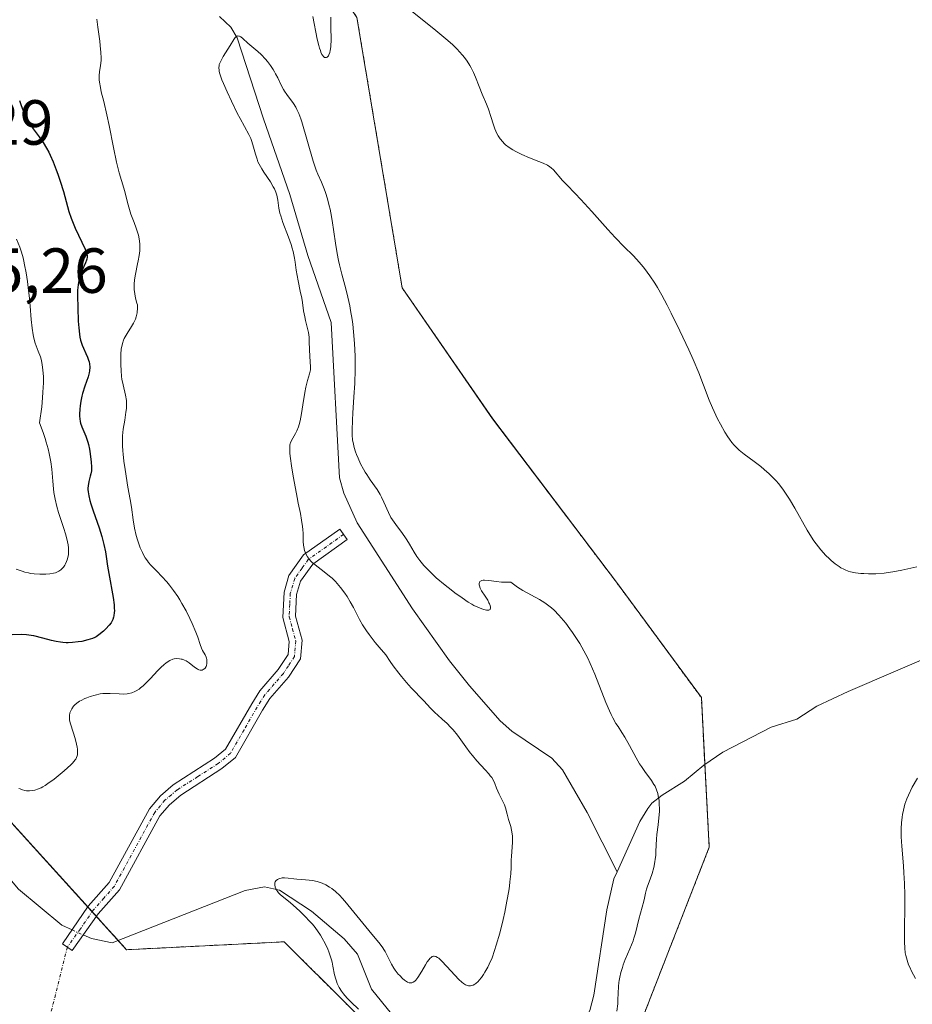
# Model space of a CAD drawing. Units: metres. Extents: x 622261 to 625747, y 4662409 to 4664783.
# Drawn here: x 623135 to 623276, y 4663111 to 4663266 of the extents above; entities that cross this region are included whole.
import ezdxf
from ezdxf.enums import TextEntityAlignment as Align

# ---------------------------------------------------------------- set-up
doc = ezdxf.new("R2010")
doc.units = ezdxf.units.M
doc.header["$MEASUREMENT"] = 0
doc.linetypes.add('TRAZO_Y_PUNTO', pattern=[1, 0.5, -0.25, 0, -0.25])
doc.linetypes.add('TRAZOS', pattern=[0.75, 0.5, -0.25])
for name, color, linetype, lineweight in [('Arbolado forestal', 92, 'TRAZOS', 0), ('Arbolado forestal CxS', 92, 'Continuous', 0), ('Camino', 19, 'Continuous', 0), ('Camino Cxs', 19, 'Continuous', 0), ('Camino eje', 39, 'TRAZO_Y_PUNTO', 13), ('Camino eje virtual', 6, 'TRAZO_Y_PUNTO', 0), ('Corriente natural lineal', 142, 'Continuous', 13), ('Corriente natural lineal oculto', 19, 'TRAZO_Y_PUNTO', 13), ('Cultivos herbáceos CxS', 92, 'Continuous', 0), ('Curva de nivel maestra', 36, 'Continuous', 30), ('Curva de nivel normal', 36, 'Continuous', 0), ('Rótulo de punto de cota en terreno', 19, 'Continuous', 0)]:
    doc.layers.add(name, color=color, linetype=linetype, lineweight=lineweight)
doc.styles.add('Arial', font='txt', dxfattribs={"height": 0.2})

# ---------------------------------------------------------------- blocks, each defined once
blk = doc.blocks.new('*U156')
at = {"layer": 'Cultivos herbáceos CxS', "color": 92, "linetype": 'Continuous', "lineweight": 0}
for points in [[(623091.42, 4663186.43, 344.43), (623152.12, 4663119.51, 341.51), (623176.89, 4663120.75, 341.04), (623187.03, 4663110.67, 340.45), (623190.29, 4663107.43, 339.97), (623202.9, 4663095.96, 338.56), (623199.18, 4663072.41, 337.54), (623194.23, 4663047.63, 338.29), (623196.71, 4663024.08, 338.34), (623204.3, 4662988.31, 338.81), (623189.26, 4662963.66, 339.78), (623194.8, 4662897.12, 336.09)], [(623229.46, 4662935.93, 336.08), (623231.54, 4662979.6, 337.73), (623213.52, 4663043.36, 338.66), (623223.22, 4663082.17, 339.83), (623232.93, 4663107.82, 340.82), (623243.78, 4663135.62, 341.89), (623242.54, 4663159.17, 342.44), (623229.18, 4663177.31, 343.27), (623209.71, 4663203.01, 343.6), (623195.47, 4663223.61, 343.85), (623188.35, 4663266.12, 344.82), (623165.74, 4663300.45, 344.76), (623167.26, 4663312.74, 345.14), (623176.89, 4663337.63, 346.62), (623199.19, 4663366.13, 348.28), (623223.96, 4663420.39, 351.04)]]:
    blk.add_polyline3d(points, dxfattribs=at)
blk = doc.blocks.new('*U164')
at = {"layer": 'Curva de nivel normal', "color": 36, "linetype": 'Continuous', "lineweight": 0}
blk.add_polyline3d([(623134.81, 4663231.26, 355), (623135.29, 4663230.01, 355), (623135.55, 4663229.24, 355), (623135.82, 4663228.32, 355), (623135.94, 4663227.8, 355), (623136.07, 4663227.22, 355), (623136.3, 4663225.96, 355), (623136.51, 4663224.6, 355), (623136.63, 4663223.68, 355), (623136.83, 4663221.91, 355), (623136.94, 4663220.7, 355), (623137.12, 4663218.62, 355), (623137.26, 4663217.29, 355), (623137.42, 4663216.21, 355), (623137.54, 4663215.69, 355), (623137.75, 4663214.9, 355), (623138.03, 4663214.07, 355), (623138.2, 4663213.64, 355), (623138.54, 4663212.76, 355), (623138.7, 4663212.2, 355), (623138.84, 4663211.52, 355), (623138.9, 4663211.11, 355), (623138.98, 4663210.17, 355), (623139.01, 4663209.61, 355), (623139.01, 4663208.67, 355), (623138.95, 4663207.18, 355), (623138.88, 4663206.32, 355), (623138.75, 4663204.88, 355), (623138.43, 4663202.35, 355), (623138.99, 4663200.85, 355), (623139.29, 4663199.93, 355), (623139.47, 4663199.35, 355), (623139.76, 4663198.29, 355), (623139.93, 4663197.55, 355), (623140.18, 4663196.23, 355), (623140.33, 4663195.09, 355), (623140.48, 4663193.19, 355), (623140.6, 4663191.98, 355), (623140.68, 4663191.42, 355), (623140.86, 4663190.36, 355), (623141.13, 4663189.2, 355), (623141.41, 4663188.25, 355), (623141.65, 4663187.49, 355), (623142.17, 4663185.92, 355), (623142.54, 4663184.76, 355), (623142.82, 4663183.67, 355), (623142.91, 4663183.17, 355), (623142.97, 4663182.71, 355), (623142.98, 4663182.42, 355), (623142.98, 4663181.89, 355), (623142.95, 4663181.65, 355), (623142.88, 4663181.2, 355), (623142.77, 4663180.82, 355), (623142.68, 4663180.58, 355), (623142.49, 4663180.18, 355), (623142.38, 4663179.99, 355), (623142.16, 4663179.66, 355), (623141.93, 4663179.4, 355), (623141.77, 4663179.26, 355), (623141.45, 4663179.04, 355), (623141.12, 4663178.87, 355), (623140.94, 4663178.8, 355), (623140.63, 4663178.71, 355), (623140.05, 4663178.62, 355), (623139.39, 4663178.57, 355), (623139.03, 4663178.55, 355), (623138.45, 4663178.56, 355), (623137.56, 4663178.62, 355), (623136.98, 4663178.7, 355), (623136.69, 4663178.76, 355), (623136.09, 4663178.91, 355), (623135.67, 4663179.04, 355), (623134.72, 4663179.37, 355)], dxfattribs=at)

msp = doc.modelspace()

# ---------------------------------------------------------------- linework, layer by layer
at = {"layer": 'Arbolado forestal', "color": 92, "linetype": 'TRAZOS', "lineweight": 0}
for points in [[(623223.96, 4663420.39, 351.04), (623199.19, 4663366.13, 348.28), (623176.89, 4663337.63, 346.62), (623167.26, 4663312.74, 345.14), (623165.74, 4663300.45, 344.76), (623188.35, 4663266.12, 344.82), (623195.47, 4663223.61, 343.85), (623209.7, 4663203.01, 343.6), (623229.18, 4663177.31, 343.27), (623242.54, 4663159.17, 342.44), (623243.09, 4663148.65, 342.16), (623243.78, 4663135.62, 341.89), (623232.92, 4663107.82, 340.82), (623223.22, 4663082.17, 339.83), (623213.52, 4663043.36, 338.66), (623229.07, 4662988.33, 337.15), (623231.54, 4662979.6, 337.73), (623229.56, 4662938.11, 336.09)], [(623193.77, 4662909.48, 336.48), (623189.26, 4662963.66, 339.78), (623204.3, 4662988.31, 338.81), (623196.71, 4663024.08, 338.34), (623194.23, 4663047.63, 338.29), (623199.18, 4663072.41, 337.54), (623202.9, 4663095.96, 338.56), (623190.29, 4663107.43, 339.98), (623187.03, 4663110.67, 340.45), (623176.89, 4663120.75, 341.04), (623152.11, 4663119.51, 341.51), (623150.8, 4663120.96, 341.34), (623147.38, 4663124.73, 341.24), (623146.69, 4663125.49, 341.29), (623146, 4663126.25, 341.34), (623091.42, 4663186.43, 344.43), (623062.52, 4663212.36, 344.88), (623059.58, 4663214.99, 345.12), (623023.06, 4663234.04, 346.84), (622979.94, 4663250.87, 350.15), (622946.47, 4663282.38, 350.8)]]:
    msp.add_polyline3d(points, dxfattribs=at)
at = {"layer": 'Arbolado forestal CxS', "color": 92, "linetype": 'Continuous', "lineweight": 0}
for points in [[(623223.96, 4663420.39, 351.04), (623199.19, 4663366.13, 348.28), (623176.89, 4663337.63, 346.62), (623167.26, 4663312.74, 345.14), (623165.74, 4663300.45, 344.76), (623188.35, 4663266.12, 344.82), (623195.47, 4663223.61, 343.85), (623209.71, 4663203.01, 343.6), (623229.18, 4663177.31, 343.27), (623242.54, 4663159.17, 342.44), (623243.78, 4663135.62, 341.89), (623232.93, 4663107.82, 340.82), (623223.22, 4663082.17, 339.83), (623213.52, 4663043.36, 338.66), (623231.54, 4662979.6, 337.73), (623229.46, 4662935.93, 336.08)], [(623194.8, 4662897.12, 336.09), (623189.26, 4662963.66, 339.78), (623204.3, 4662988.31, 338.81), (623196.71, 4663024.08, 338.34), (623194.23, 4663047.63, 338.29), (623199.18, 4663072.41, 337.54), (623202.9, 4663095.96, 338.56), (623190.29, 4663107.43, 339.97), (623187.03, 4663110.67, 340.45), (623176.89, 4663120.75, 341.04), (623152.11, 4663119.51, 341.51), (623091.42, 4663186.43, 344.43)]]:
    msp.add_polyline3d(points, dxfattribs=at)
at = {"layer": 'Camino', "color": 19, "linetype": 'Continuous', "lineweight": 0}
msp.add_polyline3d([(623147.66, 4663125.13, 341.25), (623143.55, 4663119.38, 341.62), (623142.02, 4663120.45, 341.58), (623146.08, 4663126.37, 341.34), (623149.37, 4663130.09, 341.34), (623155.7, 4663141.68, 341.51), (623157.43, 4663143.73, 341.58), (623159.46, 4663145.46, 341.68), (623165.94, 4663149.61, 342.04), (623167.69, 4663151.06, 342.16), (623171.79, 4663158.2, 342.65), (623173.07, 4663160.2, 342.85), (623175.98, 4663163.57, 342.88), (623177.54, 4663165.95, 342.86), (623177.71, 4663167.99, 342.84), (623176.68, 4663171.76, 341.99), (623176.88, 4663175.72, 341.09), (623177.65, 4663178.34, 340.58), (623179.97, 4663181.59, 340.06), (623185.66, 4663185.63, 338.93), (623186.82, 4663184.01, 338.91), (623181.41, 4663180.15, 340.03), (623179.47, 4663177.46, 340.64), (623178.86, 4663175.38, 341.13), (623178.7, 4663171.98, 341.89), (623179.73, 4663168.17, 342.59), (623179.49, 4663165.27, 342.8), (623177.58, 4663162.37, 342.87), (623174.67, 4663159, 342.82), (623173.51, 4663157.16, 342.68), (623169.25, 4663149.76, 342.09), (623167.12, 4663147.99, 341.94), (623160.66, 4663143.84, 341.66), (623158.85, 4663142.31, 341.59), (623157.36, 4663140.54, 341.5), (623151.01, 4663128.93, 341.31), (623147.66, 4663125.13, 341.25)], dxfattribs=at)
at = {"layer": 'Camino Cxs', "color": 19, "linetype": 'Continuous', "lineweight": 0}
msp.add_polyline3d([(623147.66, 4663125.13, 341.25), (623143.55, 4663119.38, 341.62), (623142.02, 4663120.45, 341.58), (623146.08, 4663126.37, 341.34), (623149.37, 4663130.09, 341.34), (623155.7, 4663141.68, 341.51), (623157.43, 4663143.73, 341.58), (623159.46, 4663145.46, 341.68), (623165.94, 4663149.61, 342.04), (623167.69, 4663151.06, 342.16), (623171.79, 4663158.2, 342.65), (623173.07, 4663160.2, 342.85), (623175.98, 4663163.57, 342.88), (623177.54, 4663165.95, 342.86), (623177.71, 4663167.99, 342.84), (623176.68, 4663171.76, 341.99), (623176.88, 4663175.72, 341.09), (623177.65, 4663178.34, 340.58), (623179.97, 4663181.59, 340.06), (623185.66, 4663185.63, 338.93), (623186.82, 4663184.01, 338.91), (623181.41, 4663180.15, 340.03), (623179.47, 4663177.46, 340.64), (623178.86, 4663175.38, 341.13), (623178.7, 4663171.98, 341.89), (623179.73, 4663168.17, 342.59), (623179.49, 4663165.27, 342.8), (623177.58, 4663162.37, 342.87), (623174.67, 4663159, 342.82), (623173.51, 4663157.16, 342.68), (623169.25, 4663149.76, 342.09), (623167.12, 4663147.99, 341.94), (623160.66, 4663143.84, 341.66), (623158.85, 4663142.31, 341.59), (623157.36, 4663140.54, 341.5), (623151.01, 4663128.93, 341.31), (623147.66, 4663125.13, 341.25)], close=True, dxfattribs=at)
at = {"layer": 'Camino eje', "color": 39, "linetype": 'TRAZO_Y_PUNTO', "lineweight": 13}
msp.add_polyline3d([(623186.24, 4663184.82, 338.91), (623183.54, 4663182.89, 339.39), (623180.69, 4663180.87, 340.03), (623179.72, 4663179.53, 340.28), (623178.56, 4663177.9, 340.6), (623177.87, 4663175.55, 341.11), (623177.79, 4663173.85, 341.44), (623177.69, 4663171.87, 341.94), (623178.21, 4663169.99, 342.4), (623178.72, 4663168.08, 342.72), (623178.52, 4663165.61, 342.82), (623177.56, 4663164.16, 342.86), (623176.78, 4663162.97, 342.85), (623173.87, 4663159.6, 342.82), (623173.23, 4663158.6, 342.74), (623172.65, 4663157.68, 342.66), (623170.6, 4663154.11, 342.43), (623168.47, 4663150.41, 342.13), (623166.53, 4663148.8, 341.99), (623163.3, 4663146.73, 341.78), (623160.06, 4663144.65, 341.67), (623159.16, 4663143.89, 341.63), (623158.14, 4663143.02, 341.58), (623156.53, 4663141.11, 341.48), (623153.37, 4663135.32, 341.25), (623150.19, 4663129.51, 341.32), (623148.52, 4663127.61, 341.31), (623146.87, 4663125.75, 341.29), (623144.84, 4663122.79, 341.36), (623142.79, 4663119.92, 341.59)], dxfattribs=at)
at = {"layer": 'Camino eje virtual', "color": 6, "linetype": 'TRAZO_Y_PUNTO', "lineweight": 0}
msp.add_polyline3d([(623142.79, 4663119.92, 341.59), (623111.46, 4662995.05, 348.4)], dxfattribs=at)
at = {"layer": 'Corriente natural lineal', "color": 142, "linetype": 'Continuous', "lineweight": 13}
for points in [[(623166.72, 4663266.29, 341.23), (623168.51, 4663264.6, 341.11), (623169.49, 4663262.93, 340.82), (623173.63, 4663250.21, 339.7), (623177.79, 4663238.3, 339.4), (623180.65, 4663228.71, 339.4), (623184.32, 4663218.15, 339.3), (623185.59, 4663193.7, 338.86), (623186.27, 4663191.29, 338.71), (623188.38, 4663186.67, 338.77), (623197.1, 4663173.1, 338.58), (623202.9, 4663164.92, 338.61), (623206.04, 4663161.03, 338.58), (623210.87, 4663155.52, 338.53), (623212.73, 4663153.86, 338.45), (623219.04, 4663149.62, 338.44), (623220.71, 4663147.8, 338.3), (623224.55, 4663141.07, 338.4), (623229.29, 4663131.77, 338.14)], [(623047.79, 4663224.61, 345.93), (623050.17, 4663222.5, 346.21), (623058.71, 4663217.02, 345.3), (623061.29, 4663213.97, 344.9), (623068.49, 4663204.52, 344.68), (623073.89, 4663200.95, 344.54), (623083.66, 4663189.02, 344.4), (623102.01, 4663164.58, 343.33), (623117.67, 4663149.81, 342.48), (623135.09, 4663129.03, 341.57), (623141.92, 4663123.35, 341.42), (623143.52, 4663122.63, 341.41)], [(623296.85, 4663176.81, 344.37), (623295.52, 4663174.97, 344.3), (623292.92, 4663172.68, 344.16), (623288.73, 4663170.05, 343.9), (623265.62, 4663160.13, 342.75), (623260.73, 4663157.83, 342.56), (623257.57, 4663155.75, 342.52), (623253.55, 4663154.52, 342.4), (623245.94, 4663150.56, 342.27), (623242.95, 4663148.55, 342.15), (623239.91, 4663146.01, 341.54), (623236.38, 4663143.8, 339.6), (623234.77, 4663142.57, 339.28), (623234.1, 4663141.74, 339.17), (623232.88, 4663139.69, 338.88), (623229.29, 4663131.77, 338.14)], [(623229.29, 4663131.77, 338.14), (623228.79, 4663130.65, 338.02), (623227.65, 4663125.79, 337.71), (623225.63, 4663112.37, 337.75), (623224.97, 4663109.96, 337.82), (623223.69, 4663107.41, 337.95), (623218.87, 4663101.83, 337.68), (623216.07, 4663097.68, 337.5), (623211.89, 4663089.49, 337.38)], [(623145.3, 4663121.83, 341.41), (623146.57, 4663121.26, 341.42), (623149.82, 4663120.57, 341.4), (623170.79, 4663128.82, 340.17), (623173.8, 4663129.42, 340.1), (623176.18, 4663128.86, 339.96), (623181.22, 4663125.58, 339.74), (623186.32, 4663121.2, 339.16), (623188.45, 4663118.82, 339.23), (623190.65, 4663113.29, 339.01), (623193.8, 4663109.41, 339.06), (623198.03, 4663104.74, 339.02), (623205.37, 4663098.5, 338.27), (623211.28, 4663091.65, 337.44), (623211.89, 4663089.49, 337.38)]]:
    msp.add_polyline3d(points, dxfattribs=at)
at = {"layer": 'Corriente natural lineal oculto', "color": 19, "linetype": 'TRAZO_Y_PUNTO', "lineweight": 13}
msp.add_polyline3d([(623143.52, 4663122.63, 341.41), (623145.3, 4663121.83, 341.41)], dxfattribs=at)
at = {"layer": 'Cultivos herbáceos CxS', "color": 92, "linetype": 'Continuous', "lineweight": 0}
for points in [[(623223.96, 4663420.39, 351.04), (623199.19, 4663366.13, 348.28), (623176.89, 4663337.63, 346.62), (623167.26, 4663312.74, 345.14), (623165.74, 4663300.45, 344.76), (623188.35, 4663266.12, 344.82), (623195.47, 4663223.61, 343.85), (623209.7, 4663203.01, 343.6), (623229.18, 4663177.31, 343.27), (623242.54, 4663159.17, 342.44), (623243.09, 4663148.65, 342.16), (623243.78, 4663135.62, 341.89), (623232.92, 4663107.82, 340.82), (623223.22, 4663082.17, 339.83), (623213.52, 4663043.36, 338.66), (623229.07, 4662988.33, 337.15), (623231.54, 4662979.6, 337.73), (623229.56, 4662938.11, 336.09)], [(623193.77, 4662909.48, 336.48), (623189.26, 4662963.66, 339.78), (623204.3, 4662988.31, 338.81), (623196.71, 4663024.08, 338.34), (623194.23, 4663047.63, 338.29), (623199.18, 4663072.41, 337.54), (623202.9, 4663095.96, 338.56), (623190.29, 4663107.43, 339.98), (623187.03, 4663110.67, 340.45), (623176.89, 4663120.75, 341.04), (623152.11, 4663119.51, 341.51), (623150.8, 4663120.96, 341.34), (623147.38, 4663124.73, 341.24), (623146.69, 4663125.49, 341.29), (623146, 4663126.25, 341.34), (623091.42, 4663186.43, 344.43), (623062.52, 4663212.36, 344.88), (623059.58, 4663214.99, 345.12), (623023.06, 4663234.04, 346.84), (622979.94, 4663250.87, 350.15), (622946.47, 4663282.38, 350.8)]]:
    msp.add_polyline3d(points, dxfattribs=at)
at = {"layer": 'Curva de nivel maestra', "color": 36, "linetype": 'Continuous', "lineweight": 30}
msp.add_polyline3d([(623135.24, 4663253.08, 350), (623135.51, 4663252.3, 350), (623135.96, 4663251.21, 350), (623136.28, 4663250.55, 350), (623136.5, 4663250.13, 350), (623136.94, 4663249.37, 350), (623137.43, 4663248.61, 350), (623138.35, 4663247.34, 350), (623138.98, 4663246.48, 350), (623139.52, 4663245.6, 350), (623139.86, 4663244.96, 350), (623140.09, 4663244.49, 350), (623140.55, 4663243.42, 350), (623141.04, 4663242.15, 350), (623141.29, 4663241.46, 350), (623141.66, 4663240.38, 350), (623142.17, 4663238.74, 350), (623143.04, 4663235.62, 350), (623143.39, 4663234.59, 350), (623143.58, 4663234.06, 350), (623144.04, 4663232.99, 350), (623145.58, 4663229.7, 350), (623145.79, 4663229.1, 350), (623145.85, 4663228.85, 350), (623145.88, 4663228.69, 350), (623145.88, 4663228.41, 350), (623145.84, 4663228.14, 350), (623145.79, 4663227.95, 350), (623145.64, 4663227.55, 350), (623145.13, 4663226.37, 350), (623144.86, 4663225.66, 350), (623144.63, 4663224.9, 350), (623144.54, 4663224.5, 350), (623144.48, 4663224.09, 350), (623144.41, 4663223.25, 350), (623144.4, 4663222.37, 350), (623144.46, 4663220.45, 350), (623144.51, 4663218.35, 350), (623144.57, 4663217.3, 350), (623144.68, 4663216.31, 350), (623144.76, 4663215.84, 350), (623144.87, 4663215.4, 350), (623145.12, 4663214.61, 350), (623145.31, 4663214.13, 350), (623145.7, 4663213.27, 350), (623145.95, 4663212.69, 350), (623146.13, 4663212.21, 350), (623146.2, 4663211.98, 350), (623146.27, 4663211.63, 350), (623146.31, 4663211.11, 350), (623146.27, 4663210.55, 350), (623146.22, 4663210.24, 350), (623146.04, 4663209.6, 350), (623145.55, 4663208.14, 350), (623145.18, 4663206.97, 350), (623145.08, 4663206.57, 350), (623144.92, 4663205.79, 350), (623144.8, 4663205.03, 350), (623144.75, 4663204.55, 350), (623144.7, 4663203.72, 350), (623144.7, 4663203.45, 350), (623144.73, 4663202.98, 350), (623144.8, 4663202.57, 350), (623144.87, 4663202.31, 350), (623145.06, 4663201.77, 350), (623145.68, 4663200.26, 350), (623145.9, 4663199.64, 350), (623146, 4663199.31, 350), (623146.09, 4663198.96, 350), (623146.25, 4663198.23, 350), (623146.38, 4663197.5, 350), (623146.54, 4663196.19, 350), (623146.59, 4663195.46, 350), (623146.59, 4663195.07, 350), (623146.57, 4663194.83, 350), (623146.49, 4663194.35, 350), (623146.4, 4663193.97, 350), (623146.18, 4663193.14, 350), (623146.06, 4663192.49, 350), (623146.02, 4663192.09, 350), (623146.02, 4663191.88, 350), (623146.04, 4663191.54, 350), (623146.15, 4663190.92, 350), (623146.35, 4663190.14, 350), (623146.49, 4663189.66, 350), (623146.86, 4663188.54, 350), (623147.77, 4663185.88, 350), (623148.19, 4663184.52, 350), (623148.38, 4663183.87, 350), (623148.53, 4663183.25, 350), (623148.78, 4663182.08, 350), (623148.9, 4663181.33, 350), (623149.13, 4663179.85, 350), (623149.31, 4663178.68, 350), (623149.99, 4663174.88, 350), (623150.14, 4663173.74, 350), (623150.18, 4663173.24, 350), (623150.19, 4663172.79, 350), (623150.17, 4663172.52, 350), (623150.11, 4663172.04, 350), (623150.07, 4663171.83, 350), (623149.94, 4663171.45, 350), (623149.78, 4663171.12, 350), (623149.66, 4663170.92, 350), (623149.38, 4663170.55, 350), (623148.84, 4663169.97, 350), (623148.46, 4663169.61, 350), (623147.74, 4663169.02, 350), (623147.32, 4663168.74, 350), (623147.1, 4663168.62, 350), (623146.74, 4663168.46, 350), (623146, 4663168.23, 350), (623145.07, 4663168.01, 350), (623144.51, 4663167.92, 350), (623143.59, 4663167.81, 350), (623142.94, 4663167.79, 350), (623142.6, 4663167.8, 350), (623142.08, 4663167.83, 350), (623141.73, 4663167.87, 350), (623141.02, 4663167.99, 350), (623140.31, 4663168.14, 350), (623138.93, 4663168.5, 350), (623137.53, 4663168.85, 350), (623137.12, 4663168.93, 350), (623136.35, 4663169.02, 350), (623135.63, 4663169.06, 350), (623134.12, 4663169.05, 350)], dxfattribs=at)
at = {"layer": 'Curva de nivel normal', "color": 36, "linetype": 'Continuous', "lineweight": 0}
for points in [[(623184.25, 4663266.18, 345), (623184.24, 4663264.79, 345), (623184.28, 4663262.44, 345), (623184.26, 4663261.79, 345), (623184.24, 4663261.49, 345), (623184.16, 4663260.94, 345), (623184.07, 4663260.63, 345), (623183.94, 4663260.27, 345), (623183.86, 4663260.12, 345), (623183.67, 4663259.89, 345), (623183.56, 4663259.82, 345), (623183.37, 4663259.81, 345), (623183.26, 4663259.85, 345), (623183.1, 4663259.97, 345), (623182.94, 4663260.19, 345), (623182.85, 4663260.33, 345), (623182.69, 4663260.69, 345), (623182.6, 4663260.91, 345), (623182.48, 4663261.28, 345), (623182.35, 4663261.72, 345), (623182.11, 4663262.74, 345), (623181.39, 4663266.26, 345)], [(623276.44, 4663179.74, 345), (623275.49, 4663179.5, 345), (623274.06, 4663179.18, 345), (623272.65, 4663178.92, 345), (623271.96, 4663178.82, 345), (623271.29, 4663178.75, 345), (623270.01, 4663178.65, 345), (623268.84, 4663178.64, 345), (623268.11, 4663178.66, 345), (623267.66, 4663178.69, 345), (623266.82, 4663178.8, 345), (623266.01, 4663178.96, 345), (623265.64, 4663179.07, 345), (623265.17, 4663179.24, 345), (623264.95, 4663179.34, 345), (623264.5, 4663179.58, 345), (623264.21, 4663179.76, 345), (623263.61, 4663180.2, 345), (623262.97, 4663180.73, 345), (623262.64, 4663181.03, 345), (623262.13, 4663181.53, 345), (623261.36, 4663182.38, 345), (623260.6, 4663183.33, 345), (623260.24, 4663183.84, 345), (623259.88, 4663184.38, 345), (623259.19, 4663185.5, 345), (623257.26, 4663188.96, 345), (623256.42, 4663190.36, 345), (623256, 4663191.02, 345), (623255.34, 4663191.95, 345), (623254.66, 4663192.82, 345), (623254.3, 4663193.23, 345), (623253.94, 4663193.62, 345), (623253.19, 4663194.37, 345), (623252.42, 4663195.06, 345), (623251.89, 4663195.5, 345), (623250.84, 4663196.3, 345), (623249.27, 4663197.44, 345), (623248.5, 4663198.08, 345), (623247.99, 4663198.58, 345), (623247.73, 4663198.85, 345), (623247.36, 4663199.3, 345), (623246.98, 4663199.8, 345), (623246.73, 4663200.15, 345), (623246.24, 4663200.92, 345), (623245.53, 4663202.16, 345), (623245.09, 4663203.02, 345), (623244.81, 4663203.59, 345), (623244.3, 4663204.72, 345), (623243.79, 4663205.94, 345), (623242.89, 4663208.32, 345), (623242.16, 4663210.22, 345), (623241.25, 4663212.34, 345), (623240.57, 4663213.84, 345), (623239.15, 4663216.84, 345), (623237.79, 4663219.62, 345), (623237.16, 4663220.86, 345), (623236.32, 4663222.45, 345), (623235.62, 4663223.68, 345), (623235.21, 4663224.35, 345), (623234.42, 4663225.52, 345), (623233.59, 4663226.66, 345), (623233.13, 4663227.23, 345), (623232.36, 4663228.1, 345), (623231.8, 4663228.68, 345), (623230.39, 4663230.05, 345), (623228.98, 4663231.52, 345), (623227.82, 4663232.77, 345), (623225.3, 4663235.59, 345), (623223.58, 4663237.5, 345), (623222.68, 4663238.46, 345), (623221.38, 4663239.79, 345), (623220.72, 4663240.49, 345), (623219.3, 4663242.15, 345), (623218.93, 4663242.5, 345), (623218.72, 4663242.66, 345), (623218.35, 4663242.88, 345), (623217.63, 4663243.23, 345), (623216.99, 4663243.48, 345), (623215.49, 4663244.08, 345), (623214.31, 4663244.58, 345), (623213.35, 4663245.05, 345), (623212.9, 4663245.3, 345), (623212.29, 4663245.69, 345), (623211.75, 4663246.11, 345), (623211.51, 4663246.33, 345), (623211.29, 4663246.55, 345), (623210.9, 4663247.02, 345), (623210.57, 4663247.52, 345), (623210.38, 4663247.87, 345), (623210.05, 4663248.62, 345), (623209.83, 4663249.23, 345), (623209.41, 4663250.58, 345), (623209.04, 4663251.69, 345), (623208.74, 4663252.47, 345), (623208.06, 4663254.09, 345), (623207.57, 4663255.28, 345), (623207, 4663256.75, 345), (623206.7, 4663257.46, 345), (623206.34, 4663258.19, 345), (623206.14, 4663258.56, 345), (623205.7, 4663259.25, 345), (623205.45, 4663259.6, 345), (623205, 4663260.17, 345), (623204.46, 4663260.78, 345), (623204.15, 4663261.11, 345), (623203.44, 4663261.81, 345), (623203.03, 4663262.18, 345), (623202.36, 4663262.78, 345), (623200.77, 4663264.09, 345), (623197.06, 4663267.09, 345)], [(623147.41, 4663265.87, 345), (623147.6, 4663264.63, 345), (623147.9, 4663262.41, 345), (623147.97, 4663261.73, 345), (623148.07, 4663260.62, 345), (623148.11, 4663259.79, 345), (623148.1, 4663259.34, 345), (623148.03, 4663258.6, 345), (623147.86, 4663257.57, 345), (623147.8, 4663257, 345), (623147.8, 4663256.34, 345), (623147.84, 4663255.97, 345), (623147.99, 4663255.12, 345), (623148.13, 4663254.46, 345), (623148.51, 4663252.92, 345), (623149.02, 4663250.8, 345), (623149.36, 4663249.15, 345), (623150.04, 4663245.68, 345), (623150.52, 4663243.38, 345), (623150.67, 4663242.75, 345), (623150.95, 4663241.67, 345), (623151.67, 4663239.3, 345), (623151.87, 4663238.56, 345), (623152.26, 4663237.04, 345), (623152.57, 4663235.92, 345), (623152.8, 4663235.21, 345), (623153.29, 4663233.88, 345), (623153.63, 4663232.98, 345), (623153.86, 4663232.23, 345), (623153.96, 4663231.87, 345), (623154.07, 4663231.34, 345), (623154.18, 4663230.55, 345), (623154.2, 4663229.82, 345), (623154.19, 4663229.41, 345), (623154.11, 4663228.71, 345), (623153.95, 4663227.85, 345), (623153.85, 4663227.36, 345), (623153.5, 4663225.77, 345), (623153.36, 4663224.86, 345), (623153.31, 4663224.21, 345), (623153.3, 4663223.88, 345), (623153.31, 4663223.37, 345), (623153.38, 4663222.66, 345), (623153.44, 4663222.31, 345), (623153.57, 4663221.76, 345), (623153.74, 4663221.2, 345), (623153.85, 4663220.92, 345), (623153.84, 4663220.45, 345), (623153.77, 4663219.66, 345), (623153.64, 4663219.05, 345), (623153.52, 4663218.69, 345), (623153.42, 4663218.47, 345), (623153.19, 4663218.03, 345), (623152.88, 4663217.51, 345), (623152.19, 4663216.42, 345), (623151.74, 4663215.62, 345), (623151.63, 4663215.37, 345), (623151.45, 4663214.87, 345), (623151.34, 4663214.36, 345), (623151.28, 4663213.99, 345), (623151.22, 4663213.14, 345), (623151.19, 4663212.09, 345), (623151.19, 4663211.51, 345), (623151.23, 4663210.6, 345), (623151.32, 4663209.68, 345), (623151.38, 4663209.23, 345), (623151.56, 4663208.37, 345), (623151.96, 4663206.72, 345), (623152.09, 4663205.9, 345), (623152.11, 4663205.48, 345), (623152.11, 4663205.2, 345), (623152.08, 4663204.62, 345), (623152.01, 4663204.03, 345), (623151.81, 4663202.81, 345), (623151.58, 4663201.36, 345), (623151.49, 4663200.35, 345), (623151.47, 4663199.82, 345), (623151.48, 4663198.74, 345), (623151.52, 4663197.97, 345), (623151.56, 4663197.45, 345), (623151.68, 4663196.34, 345), (623151.87, 4663195.01, 345), (623152.33, 4663192.26, 345), (623152.67, 4663190.3, 345), (623152.86, 4663189.13, 345), (623153.15, 4663187.11, 345), (623153.37, 4663185.81, 345), (623153.62, 4663184.65, 345), (623153.82, 4663183.95, 345), (623153.96, 4663183.52, 345), (623154.26, 4663182.7, 345), (623154.59, 4663181.97, 345), (623154.77, 4663181.62, 345), (623155.05, 4663181.13, 345), (623155.38, 4663180.66, 345), (623155.56, 4663180.43, 345), (623155.94, 4663179.98, 345), (623156.86, 4663179.05, 345), (623157.66, 4663178.23, 345), (623158.44, 4663177.35, 345), (623158.86, 4663176.85, 345), (623159.5, 4663176.01, 345), (623160.16, 4663175.06, 345), (623160.49, 4663174.53, 345), (623160.82, 4663173.97, 345), (623161.46, 4663172.79, 345), (623162.06, 4663171.6, 345), (623162.42, 4663170.83, 345), (623163, 4663169.46, 345), (623163.3, 4663168.65, 345), (623163.66, 4663167.51, 345), (623163.88, 4663166.91, 345), (623164.06, 4663166.55, 345), (623164.46, 4663165.88, 345), (623164.63, 4663165.53, 345), (623164.68, 4663165.35, 345), (623164.73, 4663165.16, 345), (623164.75, 4663164.78, 345), (623164.74, 4663164.53, 345), (623164.67, 4663164.22, 345), (623164.62, 4663164.07, 345), (623164.46, 4663163.8, 345), (623164.28, 4663163.62, 345), (623164.17, 4663163.56, 345), (623164, 4663163.5, 345), (623163.81, 4663163.49, 345), (623163.71, 4663163.5, 345), (623163.49, 4663163.55, 345), (623163.37, 4663163.6, 345), (623163.2, 4663163.69, 345), (623162.82, 4663163.95, 345), (623161.95, 4663164.61, 345), (623161.46, 4663164.93, 345), (623161.2, 4663165.06, 345), (623160.87, 4663165.18, 345), (623160.7, 4663165.23, 345), (623160.44, 4663165.28, 345), (623160.03, 4663165.3, 345), (623159.6, 4663165.24, 345), (623159.37, 4663165.18, 345), (623158.91, 4663164.98, 345), (623158.66, 4663164.85, 345), (623158.29, 4663164.6, 345), (623158.04, 4663164.39, 345), (623157.51, 4663163.91, 345), (623156.97, 4663163.36, 345), (623155.88, 4663162.19, 345), (623155.08, 4663161.36, 345), (623154.7, 4663161, 345), (623154.32, 4663160.69, 345), (623154.08, 4663160.51, 345), (623153.61, 4663160.22, 345), (623153.38, 4663160.1, 345), (623152.92, 4663159.92, 345), (623152.48, 4663159.8, 345), (623152.18, 4663159.75, 345), (623151.6, 4663159.71, 345), (623150.92, 4663159.73, 345), (623149.52, 4663159.83, 345), (623148.77, 4663159.83, 345), (623148.38, 4663159.8, 345), (623147.97, 4663159.74, 345), (623147.16, 4663159.56, 345), (623146.36, 4663159.32, 345), (623145.86, 4663159.13, 345), (623145.55, 4663159, 345), (623144.98, 4663158.73, 345), (623144.72, 4663158.59, 345), (623144.27, 4663158.3, 345), (623143.94, 4663158.01, 345), (623143.76, 4663157.82, 345), (623143.48, 4663157.42, 345), (623143.26, 4663156.98, 345), (623143.18, 4663156.74, 345), (623143.11, 4663156.33, 345), (623143.12, 4663155.86, 345), (623143.15, 4663155.6, 345), (623143.28, 4663155.02, 345), (623143.7, 4663153.71, 345), (623144.02, 4663152.74, 345), (623144.24, 4663151.86, 345), (623144.32, 4663151.35, 345), (623144.36, 4663151.03, 345), (623144.38, 4663150.48, 345), (623144.36, 4663150.15, 345), (623144.33, 4663150, 345), (623144.25, 4663149.76, 345), (623144.11, 4663149.5, 345), (623144.01, 4663149.36, 345), (623143.6, 4663148.87, 345), (623143.31, 4663148.58, 345), (623142.28, 4663147.63, 345), (623141.66, 4663147.11, 345), (623140.69, 4663146.33, 345), (623139.74, 4663145.65, 345), (623139.31, 4663145.36, 345), (623138.91, 4663145.12, 345), (623138.67, 4663144.99, 345), (623138.23, 4663144.79, 345), (623137.67, 4663144.6, 345), (623137.35, 4663144.54, 345), (623136.81, 4663144.5, 345), (623136.34, 4663144.52, 345), (623136.11, 4663144.56, 345), (623135.75, 4663144.65, 345), (623135.36, 4663144.79, 345), (623135.14, 4663144.89, 345)], [(623229.24, 4663109.86, 340), (623229.38, 4663110.98, 340), (623229.42, 4663111.61, 340), (623229.48, 4663113.72, 340), (623229.55, 4663114.35, 340), (623229.59, 4663114.67, 340), (623229.69, 4663115.17, 340), (623229.87, 4663115.93, 340), (623230.12, 4663116.71, 340), (623230.26, 4663117.12, 340), (623230.58, 4663117.95, 340), (623231.3, 4663119.65, 340), (623231.79, 4663120.9, 340), (623231.93, 4663121.31, 340), (623232.16, 4663122.09, 340), (623232.71, 4663124.32, 340), (623233.48, 4663127.13, 340), (623233.58, 4663127.59, 340), (623233.73, 4663128.39, 340), (623233.9, 4663129.01, 340), (623234.06, 4663129.49, 340), (623234.47, 4663130.59, 340), (623234.78, 4663131.5, 340), (623235.05, 4663132.46, 340), (623235.23, 4663133.32, 340), (623235.3, 4663133.73, 340), (623235.37, 4663134.33, 340), (623235.4, 4663134.89, 340), (623235.43, 4663136, 340), (623235.47, 4663136.92, 340), (623235.54, 4663137.62, 340), (623235.74, 4663139.14, 340), (623235.87, 4663140.25, 340), (623235.94, 4663141.24, 340), (623235.94, 4663141.84, 340), (623235.93, 4663142.23, 340), (623235.88, 4663142.97, 340), (623235.77, 4663143.7, 340), (623235.68, 4663144.07, 340), (623235.5, 4663144.63, 340), (623235.25, 4663145.21, 340), (623235.08, 4663145.51, 340), (623234.68, 4663146.13, 340), (623233.66, 4663147.52, 340), (623233.1, 4663148.33, 340), (623232.82, 4663148.76, 340), (623232.28, 4663149.69, 340), (623231.23, 4663151.63, 340), (623230.5, 4663152.94, 340), (623230.04, 4663153.67, 340), (623229.43, 4663154.59, 340), (623229.11, 4663155.09, 340), (623228.62, 4663155.97, 340), (623228.36, 4663156.49, 340), (623228.09, 4663157.07, 340), (623227.53, 4663158.41, 340), (623225.78, 4663162.83, 340), (623225.04, 4663164.55, 340), (623224.67, 4663165.34, 340), (623224.07, 4663166.5, 340), (623223.4, 4663167.67, 340), (623223.02, 4663168.28, 340), (623222.27, 4663169.42, 340), (623221.86, 4663170, 340), (623221.2, 4663170.87, 340), (623220.5, 4663171.72, 340), (623220.13, 4663172.13, 340), (623219.36, 4663172.9, 340), (623218.97, 4663173.26, 340), (623218.36, 4663173.75, 340), (623217.94, 4663174.05, 340), (623217.09, 4663174.58, 340), (623214.47, 4663175.99, 340), (623213.61, 4663176.52, 340), (623213.19, 4663176.82, 340), (623212.57, 4663177.31, 340), (623212.05, 4663177.3, 340), (623211.12, 4663177.33, 340), (623210.32, 4663177.4, 340), (623209.09, 4663177.56, 340), (623208.44, 4663177.63, 340), (623208.19, 4663177.63, 340), (623207.99, 4663177.59, 340), (623207.88, 4663177.54, 340), (623207.71, 4663177.41, 340), (623207.65, 4663177.32, 340), (623207.59, 4663177.12, 340), (623207.58, 4663176.89, 340), (623207.61, 4663176.73, 340), (623207.72, 4663176.37, 340), (623207.93, 4663175.97, 340), (623208.51, 4663175.13, 340), (623208.93, 4663174.48, 340), (623209.13, 4663174.09, 340), (623209.21, 4663173.91, 340), (623209.3, 4663173.64, 340), (623209.35, 4663173.4, 340), (623209.35, 4663173.29, 340), (623209.29, 4663173.04, 340), (623209.2, 4663172.96, 340), (623209.08, 4663172.91, 340), (623208.98, 4663172.9, 340), (623208.75, 4663172.91, 340), (623208.33, 4663173.01, 340), (623208.02, 4663173.11, 340), (623207.37, 4663173.37, 340), (623206.74, 4663173.67, 340), (623206.41, 4663173.85, 340), (623205.87, 4663174.17, 340), (623204.89, 4663174.83, 340), (623203.78, 4663175.63, 340), (623203.17, 4663176.1, 340), (623202.22, 4663176.85, 340), (623200.83, 4663178.02, 340), (623200.4, 4663178.41, 340), (623199.61, 4663179.18, 340), (623198.9, 4663179.93, 340), (623198.23, 4663180.73, 340), (623197.78, 4663181.35, 340), (623197.34, 4663182.02, 340), (623196.6, 4663183.31, 340), (623196.22, 4663183.95, 340), (623196, 4663184.28, 340), (623195.52, 4663184.95, 340), (623194.45, 4663186.37, 340), (623193.94, 4663187.12, 340), (623193.71, 4663187.5, 340), (623193.3, 4663188.28, 340), (623192.58, 4663189.89, 340), (623192.2, 4663190.69, 340), (623191.99, 4663191.09, 340), (623191.52, 4663191.87, 340), (623190.45, 4663193.42, 340), (623189.9, 4663194.23, 340), (623189.64, 4663194.64, 340), (623189.39, 4663195.07, 340), (623188.93, 4663195.95, 340), (623188.52, 4663196.84, 340), (623188.28, 4663197.42, 340), (623188.15, 4663197.79, 340), (623187.92, 4663198.52, 340), (623187.74, 4663199.27, 340), (623187.67, 4663199.65, 340), (623187.61, 4663200.49, 340), (623187.6, 4663201.15, 340), (623187.66, 4663202.83, 340), (623187.72, 4663203.91, 340), (623187.88, 4663206.46, 340), (623188, 4663208.58, 340), (623188.07, 4663210.75, 340), (623188.08, 4663211.82, 340), (623188.07, 4663212.86, 340), (623187.99, 4663214.84, 340), (623187.83, 4663216.7, 340), (623187.7, 4663217.87, 340), (623187.6, 4663218.61, 340), (623187.36, 4663220.02, 340), (623187.22, 4663220.76, 340), (623186.91, 4663222.15, 340), (623186.59, 4663223.44, 340), (623185.97, 4663225.77, 340), (623185.61, 4663227.22, 340), (623185.45, 4663227.93, 340), (623185.24, 4663228.99, 340), (623184.96, 4663230.65, 340), (623184.46, 4663234.21, 340), (623184.25, 4663235.39, 340), (623184.13, 4663235.97, 340), (623184, 4663236.53, 340), (623183.71, 4663237.6, 340), (623183.39, 4663238.58, 340), (623183.17, 4663239.18, 340), (623182.76, 4663240.22, 340), (623182.21, 4663241.46, 340), (623181.94, 4663242.14, 340), (623181.48, 4663243.51, 340), (623179.67, 4663249.69, 340), (623179.5, 4663250.21, 340), (623179.2, 4663251.05, 340), (623178.92, 4663251.66, 340), (623178.74, 4663252, 340), (623178.35, 4663252.58, 340), (623177.3, 4663253.99, 340), (623176.95, 4663254.53, 340), (623176.78, 4663254.81, 340), (623176.48, 4663255.39, 340), (623175.89, 4663256.64, 340), (623175.56, 4663257.28, 340), (623175.38, 4663257.6, 340), (623175.19, 4663257.93, 340), (623174.75, 4663258.57, 340), (623174.28, 4663259.19, 340), (623173.95, 4663259.58, 340), (623173.28, 4663260.3, 340), (623172.78, 4663260.76, 340), (623171.83, 4663261.54, 340), (623171.18, 4663262.09, 340), (623170.4, 4663262.8, 340), (623170.06, 4663263.06, 340), (623169.85, 4663263.18, 340), (623169.75, 4663263.21, 340), (623169.61, 4663263.22, 340), (623169.47, 4663263.19, 340), (623169.38, 4663263.14, 340), (623169.21, 4663263, 340), (623168.96, 4663262.67, 340), (623168.38, 4663261.7, 340), (623167.3, 4663259.97, 340), (623166.86, 4663259.17, 340), (623166.7, 4663258.75, 340), (623166.65, 4663258.55, 340), (623166.62, 4663258.22, 340), (623166.66, 4663257.84, 340), (623166.7, 4663257.62, 340), (623166.8, 4663257.26, 340), (623167.12, 4663256.34, 340), (623167.36, 4663255.76, 340), (623167.94, 4663254.43, 340), (623168.61, 4663252.98, 340), (623169.53, 4663251.09, 340), (623169.96, 4663250.26, 340), (623171.35, 4663247.74, 340), (623171.64, 4663247.11, 340), (623171.77, 4663246.79, 340), (623171.98, 4663246.11, 340), (623172.38, 4663244.62, 340), (623172.63, 4663243.84, 340), (623172.78, 4663243.45, 340), (623172.97, 4663243.07, 340), (623173.38, 4663242.31, 340), (623173.69, 4663241.82, 340), (623174.73, 4663240.26, 340), (623175.19, 4663239.51, 340), (623175.37, 4663239.16, 340), (623175.59, 4663238.67, 340), (623175.75, 4663238.18, 340), (623175.81, 4663237.92, 340), (623175.9, 4663237.4, 340), (623176.07, 4663236.15, 340), (623176.24, 4663235.36, 340), (623176.37, 4663234.91, 340), (623176.71, 4663233.9, 340), (623177.57, 4663231.59, 340), (623177.98, 4663230.41, 340), (623178.15, 4663229.85, 340), (623178.3, 4663229.3, 340), (623178.53, 4663228.27, 340), (623178.64, 4663227.62, 340), (623178.81, 4663226.4, 340), (623178.94, 4663225.53, 340), (623179.09, 4663224.69, 340), (623179.43, 4663223.1, 340), (623179.66, 4663221.98, 340), (623179.77, 4663221.28, 340), (623179.96, 4663219.97, 340), (623180.13, 4663219.04, 340), (623180.27, 4663218.45, 340), (623180.58, 4663217.23, 340), (623180.71, 4663216.56, 340), (623180.77, 4663216.21, 340), (623180.81, 4663215.84, 340), (623180.86, 4663215.06, 340), (623180.93, 4663212.79, 340), (623181.03, 4663211.17, 340), (623181.02, 4663210.73, 340), (623180.99, 4663210.51, 340), (623180.89, 4663210.07, 340), (623180.58, 4663209.03, 340), (623180.31, 4663208, 340), (623180.14, 4663207.13, 340), (623179.84, 4663205.2, 340), (623179.63, 4663203.83, 340), (623179.41, 4663202.71, 340), (623179.26, 4663202.1, 340), (623179.15, 4663201.74, 340), (623178.9, 4663201.11, 340), (623178.7, 4663200.69, 340), (623178.29, 4663199.97, 340), (623178.02, 4663199.51, 340), (623177.9, 4663199.25, 340), (623177.85, 4663199.11, 340), (623177.8, 4663198.86, 340), (623177.77, 4663198.36, 340), (623177.81, 4663197.62, 340), (623177.86, 4663197.14, 340), (623178.12, 4663195.22, 340), (623178.37, 4663193.7, 340), (623178.93, 4663190.63, 340), (623179.12, 4663189.72, 340), (623179.45, 4663188.11, 340), (623179.65, 4663187.05, 340), (623179.8, 4663186.06, 340), (623179.84, 4663185.58, 340), (623179.88, 4663184.95, 340), (623179.91, 4663183.72, 340), (623179.96, 4663183.14, 340), (623179.99, 4663182.85, 340), (623180.11, 4663182.3, 340), (623180.19, 4663182.04, 340), (623180.35, 4663181.66, 340), (623180.56, 4663181.3, 340), (623180.73, 4663181.08, 340), (623181.11, 4663180.64, 340), (623181.32, 4663180.43, 340), (623181.78, 4663180.04, 340), (623182.25, 4663179.66, 340), (623183.2, 4663178.95, 340), (623184.04, 4663178.27, 340), (623184.43, 4663177.93, 340), (623184.97, 4663177.4, 340), (623185.23, 4663177.11, 340), (623185.75, 4663176.5, 340), (623186.44, 4663175.57, 340), (623186.79, 4663175.06, 340), (623187.3, 4663174.23, 340), (623187.81, 4663173.33, 340), (623188.76, 4663171.47, 340), (623189.24, 4663170.63, 340), (623189.87, 4663169.65, 340), (623190.27, 4663169.09, 340), (623191.24, 4663167.83, 340), (623191.84, 4663167.11, 340), (623192.88, 4663165.9, 340), (623193.59, 4663164.83, 340), (623194.05, 4663164.17, 340), (623194.93, 4663162.99, 340), (623195.35, 4663162.46, 340), (623196.15, 4663161.52, 340), (623196.89, 4663160.71, 340), (623198.86, 4663158.66, 340), (623199.95, 4663157.49, 340), (623200.68, 4663156.76, 340), (623201.05, 4663156.44, 340), (623201.84, 4663155.74, 340), (623202.49, 4663155.15, 340), (623203.15, 4663154.47, 340), (623203.48, 4663154.09, 340), (623204.15, 4663153.26, 340), (623205.48, 4663151.41, 340), (623206.16, 4663150.49, 340), (623206.51, 4663150.05, 340), (623207.22, 4663149.24, 340), (623208.55, 4663147.82, 340), (623209.11, 4663147.19, 340), (623209.34, 4663146.88, 340), (623209.55, 4663146.59, 340), (623209.87, 4663146.01, 340), (623210.03, 4663145.65, 340), (623210.31, 4663144.94, 340), (623210.5, 4663144.44, 340), (623210.73, 4663143.96, 340), (623211.22, 4663143.03, 340), (623211.55, 4663142.32, 340), (623211.72, 4663141.83, 340), (623212, 4663140.81, 340), (623212.2, 4663140, 340), (623212.54, 4663138.89, 340), (623212.69, 4663138.31, 340), (623212.8, 4663137.71, 340), (623212.84, 4663137.39, 340), (623212.85, 4663137.07, 340), (623212.84, 4663136.41, 340), (623212.66, 4663134.19, 340), (623212.64, 4663133.65, 340), (623212.6, 4663132.46, 340), (623212.54, 4663131.42, 340), (623212.43, 4663130.21, 340), (623212.34, 4663129.52, 340), (623212.23, 4663128.77, 340), (623211.94, 4663127.15, 340), (623211.6, 4663125.43, 340), (623211.34, 4663124.28, 340), (623210.81, 4663122.09, 340), (623210.28, 4663120.2, 340), (623210.02, 4663119.37, 340), (623209.61, 4663118.24, 340), (623209.17, 4663117.23, 340), (623208.94, 4663116.76, 340), (623208.5, 4663115.98, 340), (623208.28, 4663115.63, 340), (623207.93, 4663115.14, 340), (623207.57, 4663114.72, 340), (623207.4, 4663114.53, 340), (623207.05, 4663114.22, 340), (623206.88, 4663114.09, 340), (623206.62, 4663113.95, 340), (623206.38, 4663113.86, 340), (623206.22, 4663113.83, 340), (623205.91, 4663113.84, 340), (623205.75, 4663113.88, 340), (623205.43, 4663114.01, 340), (623205.1, 4663114.22, 340), (623204.87, 4663114.4, 340), (623204.38, 4663114.85, 340), (623203.78, 4663115.48, 340), (623202.51, 4663116.87, 340), (623201.65, 4663117.78, 340), (623201.22, 4663118.17, 340), (623201.03, 4663118.31, 340), (623200.77, 4663118.45, 340), (623200.52, 4663118.5, 340), (623200.4, 4663118.49, 340), (623200.21, 4663118.43, 340), (623200.09, 4663118.36, 340), (623199.83, 4663118.13, 340), (623199.7, 4663117.97, 340), (623199.42, 4663117.6, 340), (623199.13, 4663117.15, 340), (623198.54, 4663116.16, 340), (623197.92, 4663115.16, 340), (623197.6, 4663114.73, 340), (623197.44, 4663114.57, 340), (623197.22, 4663114.4, 340), (623196.99, 4663114.3, 340), (623196.87, 4663114.28, 340), (623196.69, 4663114.29, 340), (623196.57, 4663114.32, 340), (623196.3, 4663114.43, 340), (623196.15, 4663114.51, 340), (623195.85, 4663114.72, 340), (623195.52, 4663114.99, 340), (623195.08, 4663115.43, 340), (623194.86, 4663115.67, 340), (623194.39, 4663116.28, 340), (623194.17, 4663116.6, 340), (623193.78, 4663117.26, 340), (623193.1, 4663118.59, 340), (623192.77, 4663119.23, 340), (623192.6, 4663119.53, 340), (623192.41, 4663119.81, 340), (623192, 4663120.38, 340), (623190.2, 4663122.54, 340), (623187.38, 4663126.01, 340), (623186.45, 4663127.12, 340), (623186.03, 4663127.59, 340), (623185.64, 4663128.01, 340), (623184.96, 4663128.66, 340), (623184.4, 4663129.13, 340), (623184.06, 4663129.36, 340), (623183.45, 4663129.7, 340), (623182.86, 4663129.97, 340), (623182.57, 4663130.08, 340), (623182.11, 4663130.23, 340), (623181.37, 4663130.39, 340), (623180.82, 4663130.46, 340), (623179.69, 4663130.54, 340), (623178.88, 4663130.6, 340), (623178.4, 4663130.66, 340), (623177.55, 4663130.78, 340), (623176.94, 4663130.82, 340), (623176.59, 4663130.79, 340), (623176.41, 4663130.76, 340), (623176.16, 4663130.7, 340), (623175.83, 4663130.55, 340), (623175.66, 4663130.42, 340), (623175.58, 4663130.35, 340), (623175.5, 4663130.21, 340), (623175.45, 4663130.06, 340), (623175.42, 4663129.95, 340), (623175.42, 4663129.72, 340), (623175.5, 4663129.34, 340), (623175.6, 4663129.09, 340), (623175.78, 4663128.76, 340), (623175.89, 4663128.6, 340), (623176.02, 4663128.44, 340), (623176.34, 4663128.12, 340), (623177.84, 4663126.91, 340), (623178.83, 4663126.06, 340), (623179.36, 4663125.56, 340), (623180.17, 4663124.78, 340), (623180.95, 4663123.97, 340), (623181.3, 4663123.58, 340), (623181.62, 4663123.2, 340), (623182.17, 4663122.47, 340), (623182.64, 4663121.78, 340), (623182.9, 4663121.33, 340), (623183.36, 4663120.46, 340), (623183.75, 4663119.61, 340), (623183.93, 4663119.19, 340), (623184.16, 4663118.55, 340), (623184.36, 4663117.9, 340), (623184.44, 4663117.57, 340), (623184.58, 4663116.9, 340), (623184.83, 4663115.54, 340), (623185.01, 4663114.87, 340), (623185.12, 4663114.54, 340), (623185.25, 4663114.22, 340), (623185.56, 4663113.59, 340), (623185.94, 4663112.97, 340), (623186.23, 4663112.58, 340), (623186.43, 4663112.32, 340), (623186.88, 4663111.82, 340), (623187.42, 4663111.28, 340), (623188.59, 4663110.17, 340)], [(623276.25, 4663115, 345), (623275.63, 4663116.13, 345), (623275.32, 4663116.76, 345), (623275.16, 4663117.15, 345), (623274.91, 4663117.86, 345), (623274.71, 4663118.59, 345), (623274.63, 4663119, 345), (623274.54, 4663119.76, 345), (623274.48, 4663120.74, 345), (623274.48, 4663121.33, 345), (623274.49, 4663122.77, 345), (623274.55, 4663126.26, 345), (623274.56, 4663128.12, 345), (623274.52, 4663129.93, 345), (623274.42, 4663131.62, 345), (623274.35, 4663132.68, 345), (623274.07, 4663135.8, 345), (623273.98, 4663137.27, 345), (623273.96, 4663138.08, 345), (623273.97, 4663138.57, 345), (623274.02, 4663139.48, 345), (623274.13, 4663140.36, 345), (623274.2, 4663140.8, 345), (623274.33, 4663141.45, 345), (623274.57, 4663142.38, 345), (623274.87, 4663143.24, 345), (623275.11, 4663143.81, 345), (623275.73, 4663145.05, 345), (623276.54, 4663146.51, 345)]]:
    msp.add_polyline3d(points, dxfattribs=at)

# ---------------------------------------------------------------- block references
at = {"layer": 'Cultivos herbáceos CxS', "color": 92, "linetype": 'Continuous', "lineweight": 0}
msp.add_blockref('*U156', (0, 0), dxfattribs=at)
at = {"layer": 'Curva de nivel normal', "color": 36, "linetype": 'Continuous', "lineweight": 0}
msp.add_blockref('*U164', (0, 0), dxfattribs=at)

# ---------------------------------------------------------------- texts
at = {"layer": 'Rótulo de punto de cota en terreno', "color": 19, "linetype": 'Continuous', "lineweight": 0, "style": 'Arial'}
for s, p in [('360,29', (623111.43, 4663243.93)), ('365,26', (623119.98, 4663220.63))]:
    msp.add_text(s, height=7, dxfattribs=at).set_placement(p, align=Align.BOTTOM_LEFT)

doc.saveas('drawing.dxf')
